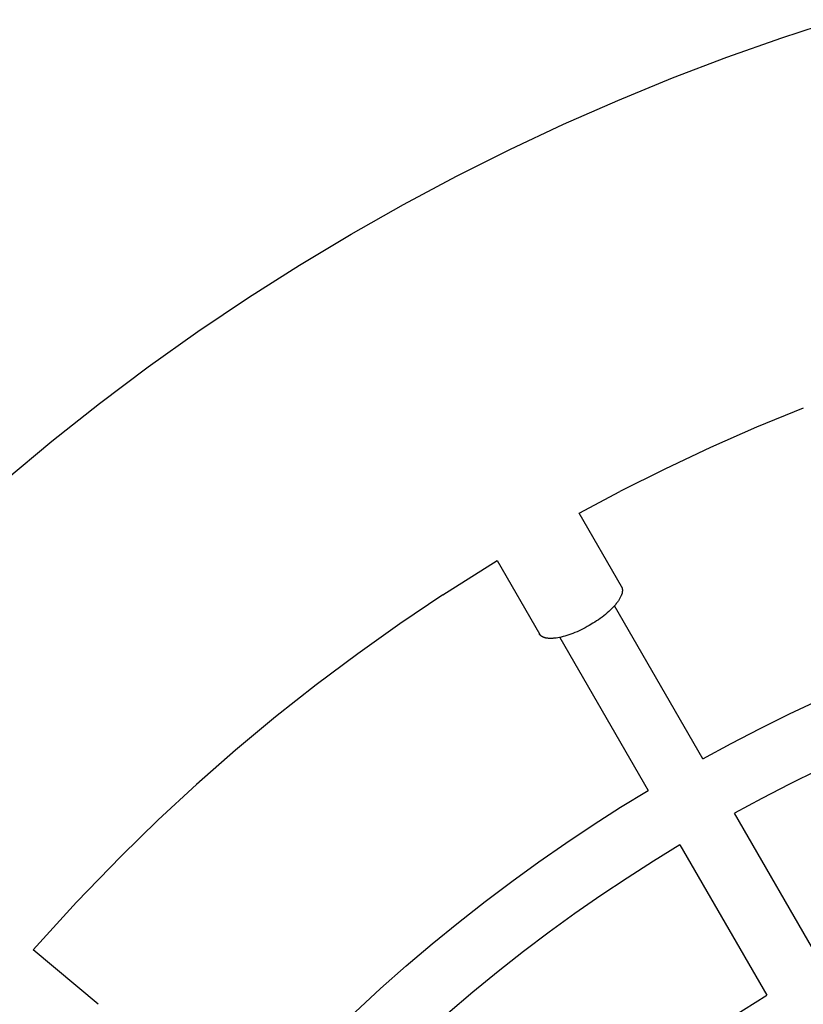
# Model space of a CAD drawing. Units: millimetres. Extents: x -1683 to 4848, y -3120 to 3120.
# Drawn here: x 2779 to 2977, y 323 to 573 of the extents above; entities that cross this region are included whole.
import ezdxf

# ---------------------------------------------------------------- set-up
doc = ezdxf.new("R2010")
doc.units = ezdxf.units.MM
doc.layers.add('ORG1303DY  2D', color=7, linetype='Continuous', true_color=0x000000)

msp = doc.modelspace()

# ---------------------------------------------------------------- linework, layer by layer
at = {"layer": 'ORG1303DY  2D', "color": 18, "lineweight": -3, "true_color": 0x000000}
for points in [[(2707.76, 388.4), (2715.75, 397.62), (2723.93, 406.67), (2732.29, 415.55), (2740.83, 424.27), (2751.94, 435.1), (2763.33, 445.63), (2774.99, 455.87), (2786.91, 465.81), (2799.02, 475.38), (2811.37, 484.65), (2823.95, 493.59), (2836.76, 502.2), (2849.65, 510.39), (2862.75, 518.26), (2876.04, 525.78), (2889.51, 532.97), (2902.96, 539.71), (2916.56, 546.11), (2930.32, 552.16), (2944.23, 557.87), (2957.99, 563.13), (2971.88, 568.04), (2985.88, 572.61)], [(2977.36, 474.19), (2965.54, 469.34), (2953.84, 464.19), (2942.28, 458.75), (2930.85, 453.03)], [(2920.55, 447.55), (2930.85, 453.03)], [(2886.01, 426.87), (2899.77, 435.55)], [(2951.88, 385.33), (2959.08, 389.23), (2966.41, 393.03), (2973.87, 396.71), (2981.44, 400.27), (2989.13, 403.71), (2996.94, 407.03), (3004.87, 410.22), (3012.9, 413.27), (3021.05, 416.18), (3029.3, 418.94), (3037.65, 421.56), (3046.1, 424.03), (3054.64, 426.34), (3063.28, 428.48), (3072, 430.46), (3080.8, 432.27)], [(2886.01, 426.87), (2875.12, 419.55), (2864.43, 411.95), (2853.93, 404.08), (2843.63, 395.94)], [(2951.88, 385.33), (2929.52, 424.11)], [(2915.68, 416.09), (2938.03, 377.33)], [(3083.66, 416.53), (3075.21, 414.79), (3066.84, 412.88), (3058.56, 410.82), (3050.36, 408.61), (3042.26, 406.24), (3034.24, 403.73), (3026.33, 401.08), (3018.51, 398.28), (3010.8, 395.36), (3003.2, 392.3), (2995.7, 389.13), (2988.32, 385.83), (2981.05, 382.41), (2973.9, 378.88), (2966.86, 375.25), (2959.94, 371.51)], [(2843.63, 395.94), (2833.5, 387.49), (2823.59, 378.79), (2813.91, 369.83), (2804.47, 360.63)], [(2832.93, 289.13), (2838.9, 295.85), (2844.98, 302.41), (2851.15, 308.82), (2857.42, 315.06), (2863.78, 321.15), (2870.22, 327.08), (2876.74, 332.84), (2883.33, 338.44), (2889.99, 343.87), (2896.71, 349.15), (2903.49, 354.25), (2910.31, 359.2), (2917.19, 363.97), (2924.1, 368.59), (2931.05, 373.04), (2938.03, 377.33)], [(2981.95, 333.4), (2959.94, 371.51)], [(2946.09, 363.51), (2939.39, 359.39), (2932.73, 355.11), (2926.09, 350.68), (2919.5, 346.1), (2912.95, 341.35), (2906.45, 336.45), (2900, 331.39), (2893.61, 326.18), (2887.29, 320.81), (2881.03, 315.28), (2874.85, 309.6), (2868.74, 303.76), (2862.73, 297.77), (2856.8, 291.63), (2850.97, 285.33), (2845.24, 278.89)], [(2946.09, 363.51), (2968.09, 325.4)], [(2804.47, 360.63), (2793.16, 348.95), (2782.23, 336.92)], [(2878.95, 250.6), (2884.02, 256.28), (2889.18, 261.83), (2894.43, 267.25), (2899.75, 272.54), (2905.15, 277.69), (2910.61, 282.71), (2916.14, 287.59), (2921.73, 292.34), (2927.38, 296.95), (2933.07, 301.42), (2938.82, 305.76), (2944.6, 309.96), (2950.43, 314.02), (2956.29, 317.95), (2962.18, 321.74), (2968.09, 325.4)]]:
    msp.add_lwpolyline(points, dxfattribs=at)
at = {"layer": 'ORG1303DY  2D', "color": 0, "lineweight": -3}
for points in [[(2931.29, 428.94), (2920.55, 447.55)], [(2899.77, 435.55), (2910.5, 416.95)], [(2931.29, 428.94), (2931.31, 428.9), (2931.33, 428.86), (2931.35, 428.81), (2931.37, 428.77), (2931.39, 428.72), (2931.41, 428.67), (2931.43, 428.62), (2931.44, 428.57), (2931.46, 428.52), (2931.47, 428.47), (2931.48, 428.42), (2931.49, 428.37), (2931.5, 428.31), (2931.51, 428.26), (2931.51, 428.2), (2931.52, 428.14), (2931.52, 428.08), (2931.52, 428.03), (2931.52, 427.97), (2931.52, 427.9), (2931.52, 427.84), (2931.51, 427.78), (2931.5, 427.72), (2931.5, 427.65), (2931.49, 427.59), (2931.48, 427.52), (2931.46, 427.45), (2931.45, 427.38), (2931.43, 427.32), (2931.42, 427.25), (2931.4, 427.18), (2931.37, 427.1), (2931.35, 427.03), (2931.33, 426.96), (2931.27, 426.81), (2931.21, 426.66), (2931.15, 426.5), (2931.07, 426.35), (2930.99, 426.19), (2930.9, 426.02), (2930.81, 425.86), (2930.71, 425.69), (2930.6, 425.52), (2930.49, 425.35), (2930.36, 425.17), (2930.24, 425), (2930.1, 424.82), (2929.96, 424.64), (2929.82, 424.46), (2929.51, 424.1), (2929.17, 423.74), (2928.82, 423.37), (2928.44, 423), (2928.05, 422.64), (2927.65, 422.28), (2927.22, 421.92), (2926.79, 421.57), (2926.35, 421.23), (2925.9, 420.89), (2925.44, 420.57), (2924.98, 420.25), (2924.51, 419.95), (2924.05, 419.65), (2923.12, 419.1)], [(2923.12, 419.1), (2922.62, 418.81), (2922.11, 418.54), (2921.59, 418.27), (2921.07, 418.01), (2920.55, 417.76), (2920.02, 417.53), (2919.5, 417.3), (2918.97, 417.09), (2918.46, 416.9), (2917.95, 416.72), (2917.44, 416.55), (2916.95, 416.41), (2916.47, 416.27), (2916.01, 416.16), (2915.55, 416.06), (2915.12, 415.98), (2914.7, 415.92), (2914.49, 415.89), (2914.28, 415.87), (2914.08, 415.85), (2913.89, 415.84), (2913.69, 415.83), (2913.5, 415.82), (2913.32, 415.82), (2913.13, 415.82), (2912.96, 415.83), (2912.78, 415.84), (2912.61, 415.86), (2912.45, 415.88), (2912.29, 415.9), (2912.14, 415.93), (2912.07, 415.95), (2911.99, 415.97), (2911.92, 415.98), (2911.85, 416), (2911.78, 416.02), (2911.71, 416.05), (2911.65, 416.07), (2911.58, 416.09), (2911.52, 416.12), (2911.46, 416.14), (2911.4, 416.17), (2911.34, 416.2), (2911.28, 416.23), (2911.23, 416.26), (2911.18, 416.29), (2911.12, 416.32), (2911.07, 416.35), (2911.02, 416.39), (2910.97, 416.42), (2910.93, 416.46), (2910.88, 416.49), (2910.84, 416.53), (2910.8, 416.57), (2910.76, 416.61), (2910.72, 416.65), (2910.68, 416.69), (2910.65, 416.73), (2910.62, 416.77), (2910.58, 416.82), (2910.55, 416.86), (2910.52, 416.91), (2910.5, 416.95)], [(2798.68, 323.11), (2782.23, 336.92)]]:
    msp.add_lwpolyline(points, dxfattribs=at)

doc.saveas('drawing.dxf')
